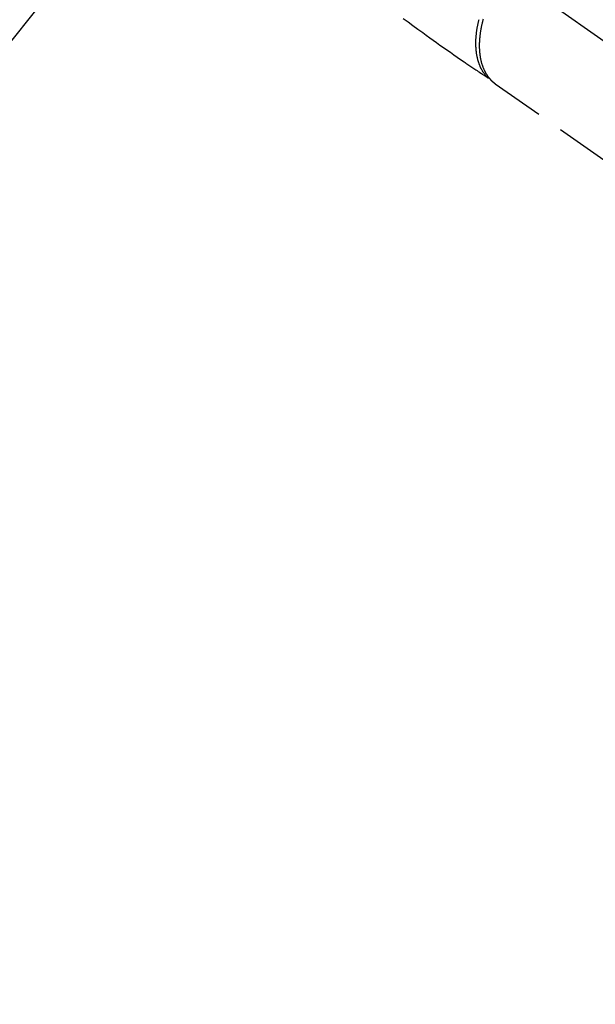
# Model space of a CAD drawing. Extents: x 0 to 26473, y -11045 to -2175.
# Drawn here: x 16174 to 16310, y -4570 to -4339 of the extents above; entities that cross this region are included whole.
import ezdxf

# ---------------------------------------------------------------- set-up
doc = ezdxf.new("R2010")
doc.units = 0
doc.header["$LTSCALE"] = 50
doc.header["$MEASUREMENT"] = 0
doc.linetypes.add('CENTER2', pattern=[1.125, 0.75, -0.125, 0.125, -0.125])
doc.linetypes.add('HIDDEN', pattern=[0.375, 0.25, -0.125])
doc.layers.get('0').update_dxf_attribs({"linetype": 'CONTINUOUS'})
doc.layers.add('150-機器', color=8, linetype='CONTINUOUS')
doc.layers.add('160-文字', color=254, linetype='CONTINUOUS')
doc.styles.add('KH001', font='txt')
doc.dimstyles.new('KH1xx030', dxfattribs={"dimscale": 30, "dimtxt": 2, "dimasz": 0.6, "dimexe": 0.3, "dimexo": 1.2, "dimgap": 0.5, "dimtad": 3, "dimdec": 1, "dimdsep": 46, "dimlunit": 6, "dimtxsty": 'KH001', "dimblk": 'DOT', "dimcen": 1, "dimdle": 1, "dimclrd": 256, "dimclre": 256, "dimclrt": 256, "dimadec": 0, "dimazin": 0, "dimtfac": 1, "dimtdec": 1, "dimtix": 1, "dimtmove": 2, "dimatfit": 3, "dimldrblk": 'CLOSEDBLANK', "dimfxl": 1, "dimtolj": 1, "dimtzin": 0, "dimlwd": -1, "dimlwe": -1, "dimarcsym": 0})

# ---------------------------------------------------------------- blocks, each defined once
blk = doc.blocks.new('_ClosedBlank')
at = {"color": 0, "linetype": 'ByBlock', "lineweight": -2}
for p, q in [((-1, 0.167), (0, 0)), ((-1, 0.167), (-1, -0.167)), ((0, 0), (-1, -0.167))]:
    blk.add_line(p, q, dxfattribs=at)
blk = doc.blocks.new('_Dot')
at = {"color": 0, "linetype": 'ByBlock', "lineweight": -2}
blk.add_line((-0.5, 0), (-1, 0), dxfattribs=at)
at = {"color": 0, "linetype": 'ByBlock', "const_width": 0.5}
blk.add_lwpolyline([(-0.25, 0, 1), (0.25, 0, 1)], format="xyb", close=True, dxfattribs=at)
blk = doc.blocks.new('F402_H')
at = {"layer": '150-機器', "color": 13, "linetype": 'CENTER2'}
blk.add_line((0, 0), (244.02, -170.86), dxfattribs=at)
at = {"layer": '150-機器', "color": 13, "linetype": 'HIDDEN'}
for p, q in [((141.06, -126.78), (140.96, -126.7)), ((140.96, -126.7), (201.3, -168.96))]:
    blk.add_line(p, q, dxfattribs=at)
for points in [[(119.25, -111.31), (120.42, -112.15), (121.58, -113), (122.74, -113.84), (123.91, -114.68), (124.71, -115.27), (125.52, -115.86), (126.33, -116.45), (127.14, -117.03), (127.95, -117.6), (128.77, -118.17), (129.59, -118.74), (130.4, -119.31), (131.21, -119.88), (132.01, -120.45), (132.82, -121.02), (133.63, -121.57), (133.85, -121.72), (134.07, -121.86), (134.29, -122.01), (134.5, -122.15), (134.98, -122.47), (135.45, -122.78), (135.92, -123.1), (136.39, -123.41), (136.69, -123.61), (136.98, -123.81), (137.28, -124), (137.58, -124.2), (137.76, -124.33), (137.95, -124.45), (138.14, -124.58), (138.33, -124.71), (138.4, -124.75), (138.46, -124.79), (138.53, -124.84), (138.6, -124.88), (138.67, -124.93), (138.75, -124.98), (138.82, -125.03), (138.9, -125.08), (138.94, -125.11), (138.98, -125.14), (139.01, -125.16), (139.05, -125.19), (139.07, -125.2), (139.09, -125.21), (139.11, -125.22), (139.12, -125.23), (139.14, -125.24), (139.15, -125.25), (139.16, -125.26), (139.18, -125.27), (139.19, -125.27), (139.2, -125.28), (139.21, -125.28), (139.22, -125.29), (139.23, -125.29), (139.24, -125.29), (139.25, -125.3), (139.26, -125.3), (139.27, -125.3), (139.28, -125.31), (139.3, -125.31), (139.31, -125.31), (139.32, -125.31), (139.33, -125.31), (139.34, -125.31), (139.36, -125.32), (139.36, -125.32), (139.37, -125.32), (139.38, -125.32), (139.38, -125.31), (139.39, -125.31), (139.41, -125.31), (139.42, -125.31), (139.43, -125.31), (139.43, -125.31), (139.43, -125.31), (139.43, -125.31), (139.44, -125.31), (139.45, -125.31), (139.46, -125.31), (139.48, -125.3), (139.49, -125.3)], [(139.11, -125.22), (139.07, -125.18), (139.03, -125.14), (138.99, -125.09), (138.95, -125.05), (138.91, -125), (138.87, -124.96), (138.83, -124.91), (138.79, -124.87), (138.77, -124.84), (138.75, -124.82), (138.73, -124.8), (138.71, -124.77), (138.67, -124.73), (138.63, -124.68), (138.6, -124.63), (138.56, -124.58), (138.48, -124.48), (138.4, -124.37), (138.32, -124.26), (138.25, -124.15), (138.19, -124.06), (138.13, -123.98), (138.08, -123.89), (138.02, -123.8), (137.99, -123.74), (137.95, -123.68), (137.91, -123.61), (137.88, -123.55), (137.83, -123.46), (137.78, -123.38), (137.74, -123.3), (137.69, -123.21), (137.66, -123.15), (137.63, -123.08), (137.59, -123.01), (137.56, -122.94), (137.52, -122.86), (137.49, -122.78), (137.45, -122.71), (137.42, -122.63), (137.38, -122.53), (137.34, -122.44), (137.3, -122.35), (137.27, -122.26), (137.24, -122.18), (137.21, -122.09), (137.18, -122.01), (137.15, -121.93), (137.11, -121.82), (137.07, -121.71), (137.04, -121.6), (137, -121.49), (136.98, -121.41), (136.95, -121.32), (136.93, -121.23), (136.9, -121.14), (136.87, -121.02), (136.84, -120.89), (136.81, -120.77), (136.78, -120.64), (136.75, -120.53), (136.72, -120.41), (136.7, -120.3), (136.68, -120.18), (136.66, -120.06), (136.63, -119.94), (136.61, -119.82), (136.59, -119.7), (136.57, -119.56), (136.55, -119.41), (136.53, -119.26), (136.52, -119.11), (136.51, -119.03), (136.5, -118.94), (136.49, -118.85), (136.48, -118.77), (136.47, -118.65), (136.46, -118.54), (136.45, -118.42), (136.44, -118.31), (136.44, -118.19), (136.43, -118.08), (136.42, -117.96), (136.42, -117.84), (136.42, -117.75), (136.41, -117.66), (136.41, -117.57), (136.41, -117.48), (136.41, -117.36), (136.41, -117.24), (136.41, -117.12), (136.41, -117), (136.41, -116.87), (136.41, -116.73), (136.42, -116.6), (136.42, -116.46), (136.43, -116.31), (136.43, -116.16), (136.44, -116.01), (136.45, -115.86), (136.46, -115.71), (136.47, -115.55), (136.49, -115.4), (136.5, -115.25), (136.52, -115.11), (136.53, -114.97), (136.55, -114.83), (136.56, -114.68), (136.58, -114.57), (136.59, -114.46), (136.61, -114.34), (136.62, -114.23), (136.64, -114.09), (136.67, -113.94), (136.69, -113.8), (136.71, -113.65), (136.74, -113.49), (136.77, -113.34), (136.8, -113.18), (136.83, -113.02), (136.85, -112.88), (136.88, -112.75), (136.91, -112.62), (136.93, -112.49), (136.97, -112.34), (137, -112.19), (137.03, -112.05), (137.07, -111.9), (137.11, -111.74), (137.15, -111.57)], [(138.12, -111.51), (138.08, -111.65), (138.04, -111.79), (138, -111.94), (137.99, -112), (137.97, -112.06), (137.95, -112.12), (137.94, -112.18), (137.91, -112.31), (137.88, -112.43), (137.85, -112.56), (137.82, -112.68), (137.8, -112.79), (137.77, -112.9), (137.75, -113.01), (137.72, -113.12), (137.68, -113.33), (137.64, -113.55), (137.6, -113.76), (137.56, -113.98), (137.53, -114.14), (137.5, -114.31), (137.47, -114.48), (137.45, -114.64), (137.43, -114.76), (137.41, -114.88), (137.4, -115), (137.38, -115.12), (137.37, -115.26), (137.35, -115.39), (137.34, -115.52), (137.32, -115.66), (137.31, -115.77), (137.3, -115.89), (137.29, -116.01), (137.28, -116.13), (137.27, -116.26), (137.26, -116.39), (137.25, -116.52), (137.24, -116.65), (137.24, -116.76), (137.23, -116.88), (137.23, -116.99), (137.22, -117.11), (137.22, -117.23), (137.22, -117.36), (137.21, -117.49), (137.21, -117.62), (137.21, -117.7), (137.21, -117.78), (137.21, -117.87), (137.21, -117.95), (137.22, -118.13), (137.22, -118.31), (137.23, -118.49), (137.24, -118.66), (137.24, -118.76), (137.25, -118.85), (137.25, -118.95), (137.26, -119.04), (137.27, -119.16), (137.28, -119.28), (137.29, -119.4), (137.3, -119.52), (137.32, -119.65), (137.33, -119.78), (137.35, -119.91), (137.37, -120.04), (137.38, -120.1), (137.39, -120.16), (137.4, -120.23), (137.41, -120.29), (137.43, -120.43), (137.45, -120.57), (137.48, -120.7), (137.5, -120.84), (137.53, -120.95), (137.55, -121.06), (137.57, -121.17), (137.6, -121.28), (137.63, -121.4), (137.66, -121.52), (137.69, -121.64), (137.72, -121.76), (137.75, -121.85), (137.77, -121.94), (137.8, -122.03), (137.83, -122.13), (137.86, -122.23), (137.9, -122.33), (137.93, -122.43), (137.96, -122.53), (138.01, -122.66), (138.06, -122.79), (138.11, -122.92), (138.17, -123.05), (138.21, -123.17), (138.27, -123.28), (138.32, -123.4), (138.37, -123.51), (138.41, -123.59), (138.45, -123.67), (138.49, -123.75), (138.53, -123.83), (138.56, -123.88), (138.58, -123.93), (138.61, -123.98), (138.64, -124.03), (138.66, -124.07), (138.68, -124.11), (138.7, -124.15), (138.72, -124.19), (138.76, -124.24), (138.79, -124.3), (138.82, -124.36), (138.86, -124.41), (138.88, -124.45), (138.9, -124.49), (138.93, -124.52), (138.95, -124.56), (139, -124.63), (139.05, -124.71), (139.1, -124.78), (139.15, -124.85), (139.17, -124.89), (139.2, -124.93), (139.23, -124.97), (139.26, -125.01), (139.29, -125.04), (139.32, -125.08), (139.35, -125.12), (139.38, -125.16), (139.39, -125.18), (139.41, -125.2), (139.42, -125.22), (139.44, -125.24), (139.45, -125.26), (139.46, -125.27), (139.48, -125.29), (139.49, -125.3), (139.51, -125.33), (139.54, -125.36), (139.56, -125.39), (139.59, -125.42), (139.6, -125.44), (139.61, -125.45), (139.62, -125.46), (139.63, -125.47), (139.64, -125.49), (139.66, -125.5), (139.67, -125.52), (139.69, -125.54), (139.7, -125.56), (139.72, -125.58), (139.74, -125.6), (139.76, -125.62), (139.77, -125.63), (139.78, -125.65), (139.8, -125.66), (139.81, -125.68), (139.83, -125.7), (139.86, -125.72), (139.88, -125.75), (139.9, -125.77), (139.92, -125.79), (139.94, -125.82), (139.96, -125.84), (139.99, -125.86), (140.01, -125.88), (140.03, -125.91), (140.05, -125.93), (140.07, -125.95), (140.09, -125.96), (140.1, -125.98), (140.12, -125.99), (140.13, -126.01), (140.16, -126.03), (140.18, -126.05), (140.2, -126.07), (140.22, -126.09), (140.25, -126.12), (140.27, -126.14), (140.29, -126.16), (140.32, -126.18), (140.33, -126.19), (140.35, -126.21), (140.36, -126.22), (140.38, -126.24), (140.41, -126.26), (140.44, -126.29), (140.47, -126.32), (140.5, -126.34), (140.53, -126.36), (140.55, -126.38), (140.57, -126.4), (140.6, -126.42), (140.62, -126.44), (140.65, -126.46), (140.67, -126.48), (140.69, -126.5), (140.72, -126.52), (140.74, -126.54), (140.77, -126.56), (140.79, -126.58), (140.82, -126.6), (140.84, -126.62), (140.87, -126.64), (140.89, -126.65), (140.91, -126.67), (140.93, -126.68), (140.94, -126.69), (140.96, -126.7)]]:
    blk.add_lwpolyline(points, dxfattribs=at)

msp = doc.modelspace()

# ---------------------------------------------------------------- block references
at = {"layer": '150-機器'}
msp.add_blockref('F402_H', (16145.06, -4226.96), dxfattribs=at)

# ---------------------------------------------------------------- leaders
at = {"layer": '160-文字'}
msp.add_leader([(16265.07, -4227.12), (15463.06, -5230.33)], dimstyle='KH1xx030', override={"dimgap": 0.5, "dimtad": 1}, dxfattribs=at)

doc.saveas('drawing.dxf')
